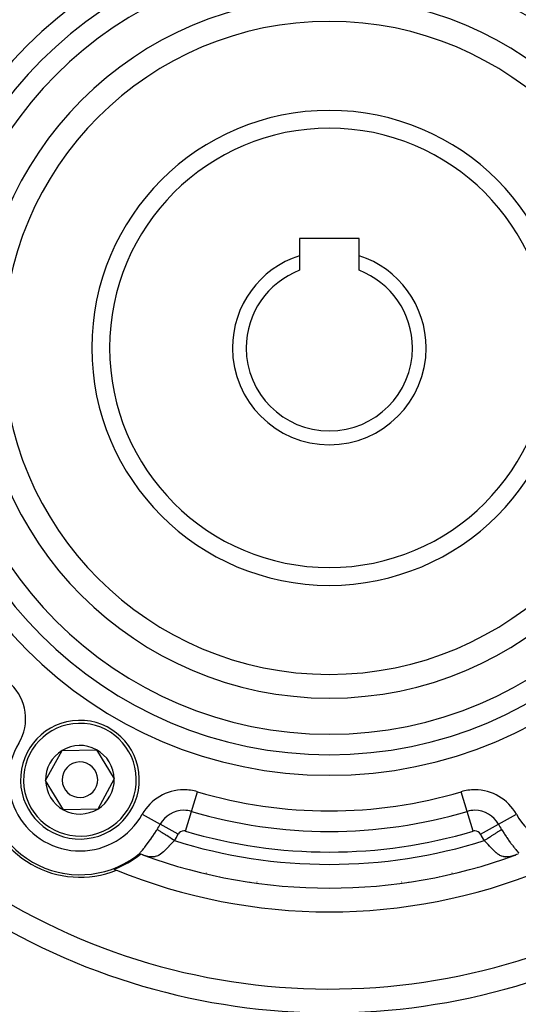
# Model space of a CAD drawing. Units: millimetres. Extents: x 24 to 1002, y -556 to 273.
# Drawn here: x 906 to 948, y -151 to -68 of the extents above; entities that cross this region are included whole.
import ezdxf

# ---------------------------------------------------------------- set-up
doc = ezdxf.new("R2010")
doc.units = ezdxf.units.MM
doc.linetypes.add('DASHED', pattern=[9.652, 8.128, -1.524])
doc.layers.add('nevidi', color=4, linetype='DASHED')

msp = doc.modelspace()

# ---------------------------------------------------------------- linework, layer by layer
at = {"color": 2}
for p, q in [((934.5, -86.606), (929.5, -86.606)), ((929.5, -86.606), (929.5, -88.044)), ((934.5, -88.044), (934.5, -86.606)), ((929.5, -88.044), (929.5, -89.268)), ((934.5, -89.268), (934.5, -88.044)), ((908.114, -132.245), (909.5, -129.712)), ((909.5, -129.712), (912.386, -129.647)), ((912.386, -129.647), (913.886, -132.113)), ((909.614, -134.711), (908.114, -132.245)), ((913.886, -132.113), (912.5, -134.645)), ((912.5, -134.645), (909.614, -134.711)), ((915.461, -138.806), (915.45, -138.806)), ((915.45, -138.806), (915.461, -138.806)), ((915.736, -138.627), (915.761, -138.608)), ((916.299, -138.511), (916.478, -138.572)), ((916.34, -138.526), (916.494, -138.559)), ((917.156, -138.806), (917.151, -138.806)), ((917.151, -138.806), (917.156, -138.806)), ((946.849, -138.806), (946.842, -138.806)), ((946.842, -138.806), (946.849, -138.806)), ((947.508, -138.558), (947.652, -138.528)), ((947.52, -138.573), (947.701, -138.511)), ((947.522, -138.53), (947.674, -138.521))]:
    msp.add_line(p, q, dxfattribs=at)
for points in [[(916.088, -138.443), (916.076, -138.449), (916.072, -138.451), (916.07, -138.452), (916.061, -138.457), (916.051, -138.462), (916.041, -138.467), (916.031, -138.473), (916.03, -138.473), (916.019, -138.479), (916.012, -138.483), (916.008, -138.485), (915.997, -138.492), (915.985, -138.498), (915.984, -138.499), (915.973, -138.505), (915.961, -138.511), (915.952, -138.517), (915.949, -138.518), (915.937, -138.525), (915.934, -138.527), (915.925, -138.531), (915.913, -138.538), (915.901, -138.545), (915.894, -138.548), (915.882, -138.555), (915.877, -138.557), (915.865, -138.563), (915.854, -138.569), (915.843, -138.575), (915.841, -138.576), (915.833, -138.58), (915.832, -138.58), (915.821, -138.585), (915.811, -138.59), (915.802, -138.594), (915.794, -138.597), (915.79, -138.599), (915.783, -138.602), (915.765, -138.61), (915.764, -138.61), (915.748, -138.619), (915.736, -138.627), (915.703, -138.651)], [(916.358, -138.533), (916.299, -138.511), (916.263, -138.499), (916.224, -138.486), (916.088, -138.443)], [(947.912, -138.443), (947.773, -138.487), (947.701, -138.511), (947.642, -138.533)], [(915.735, -138.627), (915.756, -138.611), (915.761, -138.607), (915.79, -138.583)]]:
    msp.add_lwpolyline(points, dxfattribs=at)
for centre, radius, start, end in [((932, -95.806), 70, 99.89859, 260.10141), ((932, -95.806), 70, 279.89859, 80.10141), ((932, -95.806), 27.5, 0, 180), ((932, -95.806), 20, 0, 180), ((932, -95.806), 8.155, 107.85274, 180), ((932, -95.806), 8.155, 0, 72.14726), ((932, -95.806), 7, 110.92483, 180), ((932, -95.806), 7, 0, 69.07517), ((932, -95.806), 27.5, 180, 0), ((932, -95.806), 20, 180, 360), ((932, -95.806), 8.155, 180, 0), ((932, -95.806), 7, 180, 0), ((911, -132.179), 5, 1.30286, 181.30286), ((911, -132.179), 2.887, 61.30286, 121.30286), ((911, -132.179), 2.887, 121.30286, 181.30286), ((911, -132.179), 2.887, 1.30286, 61.30286), ((911, -132.179), 1.5, 1.30286, 181.30286), ((911, -132.179), 8, 173.99762, 306.00238), ((911, -132.179), 5, 181.30286, 1.30286), ((911, -132.179), 2.887, 181.30286, 241.30286), ((911, -132.179), 1.5, 181.30286, 1.30286), ((911, -132.179), 2.887, 301.30286, 1.30286), ((911, -132.179), 8.21, 188.03095, 291.96905), ((911, -132.179), 2.887, 241.30286, 301.30286), ((911, -132.179), 8.07, 290.94208, 309.08341), ((932, -95.806), 54, 237.04671, 306.95256), ((932, -95.806), 45.5, 249.8921, 290.1079), ((932, -95.806), 47.5, 247.58069, 247.82432), ((932, -95.806), 47.5, 247.82432, 292.17568), ((932, -150.806), 14, 131.35583, 131.37314), ((932, -150.806), 14, 48.62686, 48.64417), ((932, -95.806), 65, 233.32399, 260.07621), ((932, -150.806), 14, 168.46303, 168.56988), ((932, -95.806), 65, 279.92379, 306.67601), ((932, -150.806), 14, 11.43012, 11.53697)]:
    msp.add_arc(centre, radius, start, end, dxfattribs=at)
at = {"layer": 'nevidi', "color": 7, "linetype": 'Continuous'}
for p, q in [((920.394, -134.85), (920.888, -133.189)), ((943.606, -134.85), (943.112, -133.189)), ((916.249, -135.086), (917.764, -135.925)), ((919.901, -136.51), (920.394, -134.85)), ((944.099, -136.51), (943.606, -134.85)), ((946.236, -135.925), (947.751, -135.086)), ((919.279, -136.764), (917.764, -135.925)), ((944.721, -136.764), (946.236, -135.925)), ((914.102, -139.541), (914.102, -139.545)), ((914.102, -139.799), (914.102, -139.804)), ((921.661, -140.034), (921.667, -140.032)), ((944.49, -139.483), (944.49, -139.48)), ((925.317, -140.73), (925.319, -140.734)), ((925.367, -140.74), (925.367, -140.737)), ((925.916, -140.806), (925.889, -140.806)), ((938.111, -140.806), (938.084, -140.806)), ((938.633, -140.74), (938.633, -140.737)), ((938.683, -140.73), (938.681, -140.734))]:
    msp.add_line(p, q, dxfattribs=at)
for points in [[(915.79, -138.583), (915.902, -138.488), (915.928, -138.463), (916.06, -138.333), (916.072, -138.321), (916.099, -138.292), (916.242, -138.132), (916.269, -138.101), (916.383, -137.963), (916.413, -137.925), (916.441, -137.89), (916.462, -137.862), (916.586, -137.7), (916.614, -137.663), (916.759, -137.465), (916.786, -137.427), (916.836, -137.355), (916.93, -137.221), (916.957, -137.182), (917.056, -137.038), (917.104, -136.966), (917.131, -136.926), (917.276, -136.709), (917.303, -136.668), (917.446, -136.449), (917.473, -136.408), (917.5, -136.366)], [(918.956, -137.304), (918.923, -137.283), (918.875, -137.252), (918.856, -137.24), (918.712, -137.147), (918.648, -137.106), (918.646, -137.104), (918.505, -137.013), (918.441, -136.972), (918.427, -136.963), (918.305, -136.885), (918.244, -136.845), (918.216, -136.828), (918.116, -136.763), (918.058, -136.726), (918.019, -136.7), (917.939, -136.649), (917.887, -136.615), (917.838, -136.584), (917.779, -136.546), (917.732, -136.516), (917.679, -136.481), (917.638, -136.455), (917.597, -136.429), (917.543, -136.394), (917.517, -136.377), (917.5, -136.366)], [(945.044, -137.304), (945.077, -137.283), (945.125, -137.252), (945.222, -137.19), (945.288, -137.147), (945.352, -137.106), (945.43, -137.055), (945.495, -137.013), (945.573, -136.964), (945.633, -136.925), (945.695, -136.885), (945.784, -136.827), (945.826, -136.8), (945.884, -136.763), (945.981, -136.7), (946.007, -136.684), (946.061, -136.649), (946.162, -136.584), (946.172, -136.577), (946.221, -136.546), (946.32, -136.482), (946.321, -136.481), (946.362, -136.455), (946.447, -136.4), (946.457, -136.394), (946.483, -136.377), (946.5, -136.366)], [(946.5, -136.366), (946.554, -136.45), (946.581, -136.492), (946.725, -136.711), (946.752, -136.752), (946.896, -136.967), (946.923, -137.007), (946.945, -137.039), (947.068, -137.219), (947.095, -137.258), (947.241, -137.465), (947.269, -137.503), (947.292, -137.535), (947.415, -137.702), (947.442, -137.739), (947.538, -137.862), (947.587, -137.925), (947.614, -137.959), (947.7, -138.063), (947.757, -138.132), (947.784, -138.163), (947.928, -138.321), (947.955, -138.349)], [(918.956, -137.304), (918.908, -137.35), (918.898, -137.36), (918.885, -137.373), (918.761, -137.497), (918.738, -137.521), (918.687, -137.573), (918.618, -137.645), (918.595, -137.669), (918.487, -137.783), (918.477, -137.794), (918.455, -137.818), (918.375, -137.903), (918.341, -137.94), (918.32, -137.962), (918.299, -137.985), (918.206, -138.082), (918.184, -138.104), (918.116, -138.172), (918.069, -138.218), (918.047, -138.239), (917.934, -138.339), (917.929, -138.344), (917.906, -138.362), (917.784, -138.455), (917.76, -138.471), (917.747, -138.479), (917.63, -138.548), (917.605, -138.561), (917.549, -138.587), (917.469, -138.618), (917.442, -138.627), (917.333, -138.656), (917.297, -138.663), (917.269, -138.668), (917.114, -138.682), (917.094, -138.683), (917.084, -138.683), (916.923, -138.674), (916.892, -138.671), (916.823, -138.661), (916.72, -138.641), (916.686, -138.633), (916.511, -138.585)], [(947.489, -138.585), (947.458, -138.594), (947.282, -138.64), (947.249, -138.647), (947.176, -138.661), (947.079, -138.674), (947.048, -138.677), (946.906, -138.683), (946.886, -138.682), (946.856, -138.681), (946.704, -138.664), (946.676, -138.658), (946.667, -138.656), (946.532, -138.618), (946.505, -138.609), (946.451, -138.587), (946.37, -138.548), (946.345, -138.534), (946.252, -138.479), (946.217, -138.455), (946.193, -138.439), (946.071, -138.344), (946.066, -138.339), (946.049, -138.325), (945.932, -138.219), (945.91, -138.198), (945.884, -138.172), (945.796, -138.084), (945.774, -138.061), (945.701, -137.984), (945.658, -137.939), (945.637, -137.916), (945.625, -137.904), (945.522, -137.793), (945.513, -137.783), (945.5, -137.769), (945.382, -137.644), (945.36, -137.621), (945.313, -137.573), (945.24, -137.498), (945.217, -137.475), (945.102, -137.36), (945.092, -137.351), (945.068, -137.327), (945.044, -137.304)], [(919.51, -139.48), (919.51, -139.483), (919.51, -139.484)], [(942.339, -140.034), (942.337, -140.033), (942.333, -140.032)]]:
    msp.add_lwpolyline(points, dxfattribs=at)
for centre, radius, start, end in [((932, -95.806), 36, 90, 270), ((932, -95.806), 36, 270, 90), ((932, -95.806), 34.268, 90, 270), ((932, -95.806), 34.268, 270, 90), ((932, -95.806), 32.536, 90, 270), ((932, -95.806), 32.536, 270, 90), ((932, -95.806), 29.5, 90, 270), ((932, -95.806), 29.5, 270, 90), ((932, -95.806), 18.5, 0, 180), ((932, -95.806), 18.5, 180, 0), ((902.43, -127.025), 4, 328.97681, 46.55446), ((911, -132.179), 4.75, 1.30286, 181.30286), ((911, -132.179), 6, 148.97681, 331.02319), ((953, -132.179), 6, 208.97681, 31.02319), ((911, -132.179), 4.75, 181.30286, 1.30286), ((919.748, -137.023), 4, 90, 151.02319), ((919.748, -137.023), 4, 73.44554, 90), ((932, -95.806), 39, 253.44554, 286.55446), ((944.252, -137.023), 4, 90, 106.55446), ((944.252, -137.023), 4, 28.97681, 90), ((919.748, -137.023), 2.268, 90, 151.02319), ((919.748, -137.023), 2.268, 73.44554, 90), ((932, -95.806), 40.732, 253.44554, 270), ((932, -95.806), 40.732, 270, 286.55446), ((944.252, -137.023), 2.268, 90, 106.55446), ((944.252, -137.023), 2.268, 28.97681, 90), ((911, -132.179), 7.732, 327.21111, 331.02319), ((953, -132.179), 7.732, 208.97681, 212.78889), ((911, -132.179), 9.464, 327.21111, 331.02319), ((919.748, -137.023), 0.536, 90, 151.02319), ((919.748, -137.023), 0.536, 73.44554, 90), ((932, -95.806), 42.464, 253.44554, 270), ((932, -95.806), 42.464, 270, 286.55446), ((944.252, -137.023), 0.536, 90, 106.55446), ((944.252, -137.023), 0.536, 28.97681, 90), ((953, -132.179), 9.464, 208.97681, 212.78889), ((932, -95.806), 43.5, 252.55096, 287.44904), ((914.102, -126.806), 14, 250.88407, 250.93593), ((914.102, -126.806), 14, 251.8058, 251.82281), ((932, -95.806), 56, 237.04671, 302.95329), ((932, -95.806), 63, 236.81922, 303.18078)]:
    msp.add_arc(centre, radius, start, end, dxfattribs=at)

doc.saveas('drawing.dxf')
